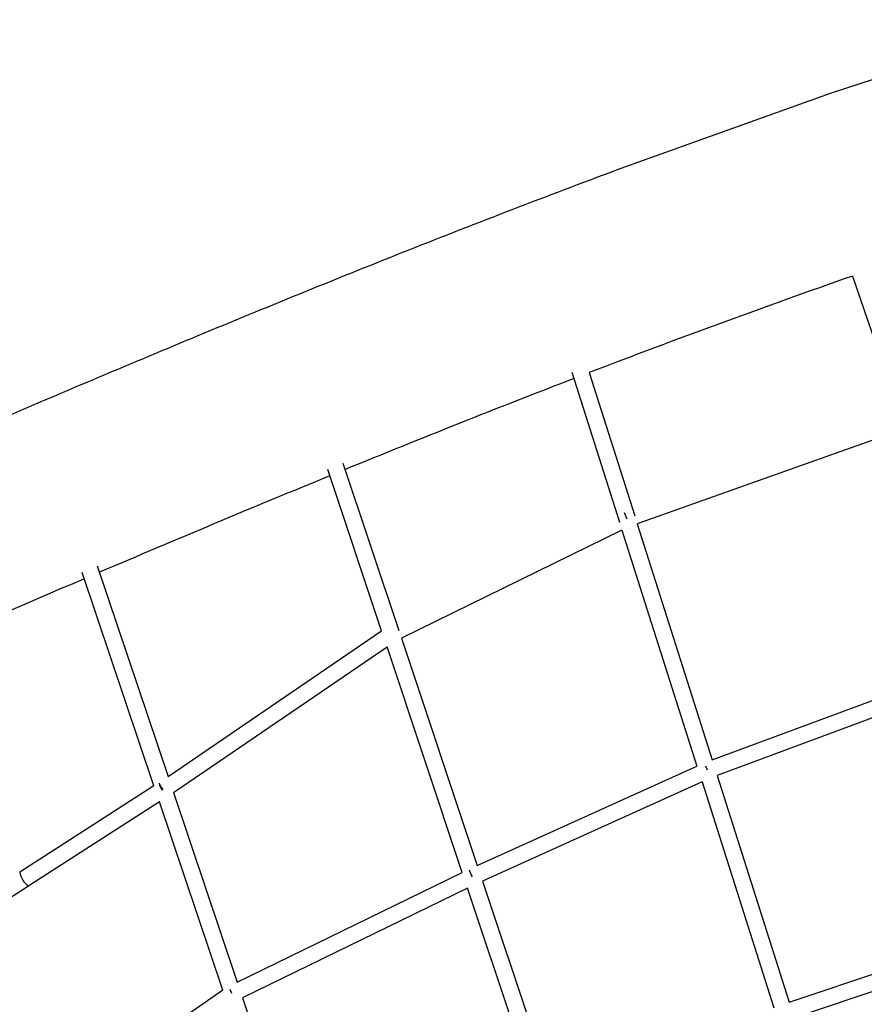
# Model space of a CAD drawing. Units: inches. Extents: x 796 to 1729, y -225 to 905.
# Drawn here: x 1343 to 1384, y 49 to 97 of the extents above; entities that cross this region are included whole.
import ezdxf

# ---------------------------------------------------------------- set-up
doc = ezdxf.new("R2010")
doc.units = ezdxf.units.IN
doc.header["$LTSCALE"] = 500
doc.header["$MEASUREMENT"] = 0
doc.layers.add('Make2D', color=7, linetype='Continuous', true_color=0x000000)
doc.layers.add('usezones$ASTM$DIMS', color=4, linetype='Continuous', true_color=0x00ffff)
doc.styles.add('Arial', font='arial.ttf')
doc.dimstyles.new('ASTM RC DIMS', dxfattribs={"dimtxt": 15.74804, "dimasz": 11.81103, "dimexe": 5.905515, "dimexo": 5.905515, "dimgap": 9.842525, "dimtad": 0, "dimtih": 1, "dimtoh": 1, "dimdec": 3, "dimzin": 1, "dimdsep": 46, "dimlunit": 4, "dimtxsty": 'Arial', "dimcen": 5.905515, "dimazin": 0, "dimtfac": 1, "dimtdec": 4, "dimtix": 1, "dimtmove": 1, "dimatfit": 3, "dimfxl": 0, "dimtolj": 1, "dimtzin": 1, "dimarcsym": 0})

# ---------------------------------------------------------------- blocks, each defined once
blk = doc.blocks.new('*D1')
at = {"layer": 'Defpoints', "color": 0}
for p in [(1541.401, 63.874), (913.631, 58.86), (1541.401, -206.294)]:
    blk.add_point(p, dxfattribs=at)
at = {"layer": 'usezones$ASTM$DIMS', "color": 0, "lineweight": -2}
for p, q in [((1541.401, 57.968), (1541.401, -212.2)), ((913.631, 52.954), (913.631, -212.2)), ((925.442, -206.294), (1184.681, -206.294)), ((1529.59, -206.294), (1270.351, -206.294))]:
    blk.add_line(p, q, dxfattribs=at)
at = {"layer": 'usezones$ASTM$DIMS', "color": 0}
for points in [[(925.442, -204.326), (925.442, -208.263), (913.631, -206.294)], [(1529.59, -208.263), (1529.59, -204.326), (1541.401, -206.294)]]:
    blk.add_solid(points, dxfattribs=at)
at = {"layer": 'usezones$ASTM$DIMS', "color": 0, "insert": (1227.516, -206.294), "char_height": 15.74804, "attachment_point": 5, "style": 'Arial'}
blk.add_mtext('\\A1;52\'-3{\\H1.000000x;\\S3/4;}"', dxfattribs=at)

msp = doc.modelspace()

# ---------------------------------------------------------------- linework, layer by layer
at = {"layer": 'Make2D'}
for p, q in [((1383.3511, 84.2179), (1385.7267, 77.2621)), ((1369.8949, 79.6124), (1372.1841, 72.4132)), ((1370.7288, 79.5883), (1372.9129, 72.72)), ((1385.854, 76.8895), (1373.0322, 72.3446)), ((1358.9295, 75.248), (1361.6061, 67.2296)), ((1360.7818, 67.2123), (1358.1992, 74.9487)), ((1372.4127, 72.8818), (1372.5336, 72.585)), ((1373.0322, 72.3446), (1376.6316, 61.0254)), ((1372.3048, 72.0339), (1361.7319, 66.8528)), ((1372.3048, 72.0339), (1375.9002, 60.7271)), ((1349.8688, 59.7748), (1346.4276, 70.0113)), ((1347.154, 70.3217), (1350.5472, 60.228)), ((1350.5472, 60.228), (1360.7818, 67.2123)), ((1361.7319, 66.8528), (1365.3672, 55.9628)), ((1350.8078, 59.4526), (1361.041, 66.4359)), ((1364.6492, 55.6269), (1361.041, 66.4359)), ((1376.6316, 61.0254), (1389.6264, 65.844)), ((1389.881, 65.0986), (1376.8705, 60.2742)), ((1365.3672, 55.9628), (1375.9002, 60.7271)), ((1376.4073, 60.5223), (1376.3244, 60.7132)), ((1376.1405, 59.9716), (1365.6179, 55.2119)), ((1376.1405, 59.9716), (1379.5885, 49.1282)), ((1376.8705, 60.2742), (1380.3264, 49.4062)), ((1349.8688, 59.7748), (1343.4403, 55.6356)), ((1350.8078, 59.4526), (1353.862, 50.3673)), ((1350.1276, 59.005), (1343.8666, 54.9736)), ((1353.1641, 49.9722), (1350.1276, 59.005)), ((1353.862, 50.3673), (1364.6492, 55.6269)), ((1343.8532, 54.965), (1337.4556, 50.8457)), ((1364.9007, 54.8735), (1354.115, 49.6146)), ((1368.4023, 44.3842), (1364.9007, 54.8735)), ((1365.6179, 55.2119), (1369.132, 44.6851)), ((1380.3264, 49.4062), (1393.7111, 53.8841)), ((1393.9656, 53.139), (1380.565, 48.6557)), ((1353.1641, 49.9722), (1347.1069, 45.7813)), ((1354.115, 49.6146), (1357.3523, 39.9848))]:
    msp.add_line(p, q, dxfattribs=at)
msp.add_lwpolyline([(1327.0217, 70.3843), (1327.2193, 70.4971), (1327.3842, 70.5868), (1328.1981, 71.0012), (1329.0221, 71.395, -0.0038787), (1331.4739, 72.5254, -0.0021829), (1334.6875, 73.9628, -0.0029131), (1342.8376, 77.5062, -0.0028508), (1352.2924, 81.4932, -0.003882), (1362.0629, 85.4638, -0.0052828), (1372.0457, 89.3076), (1382.3526, 92.9991), (1393.0943, 96.5126)], format="xyb", dxfattribs=at)
for centre, radius, start, end in [((1525.8469, -323.8039), 432.1884, 109.251035, 111.033462), ((1578.7954, -461.1954), 579.4302, 111.1222328, 112.2888214), ((1689.1926, -730.6658), 870.638, 112.3371505, 113.1251931), ((1615.4892, -560.3584), 685.0684, 113.1164453, 114.0810957), ((1351.0233, 60.1053), 0.9319, 192.7234, 215.63897), ((1351.542, 60.4889), 1.5407, 202.4283, 216.06124), ((1371.004, 58.2308), 6.5209, 202.35581, 205.54653), ((1344.3608, 55.7601), 0.9288, 187.69816, 237.85556), ((1357.3948, 51.6714), 4.2236, 202.81848, 205.77598)]:
    msp.add_arc(centre, radius, start, end, dxfattribs=at)

# ---------------------------------------------------------------- dimensions: what is measured, and where the dimension line sits
at = {"layer": 'usezones$ASTM$DIMS'}
dim = msp.add_linear_dim(base=(1541.4013, -206.294), p1=(913.6309, 58.8599), p2=(1541.4013, 63.8737), dimstyle='ASTM RC DIMS', dxfattribs=at)
dim.commit()
dim.dimension.update_dxf_attribs({"geometry": '*D1', "text_midpoint": (1227.5161, -206.294)})

doc.saveas('drawing.dxf')
